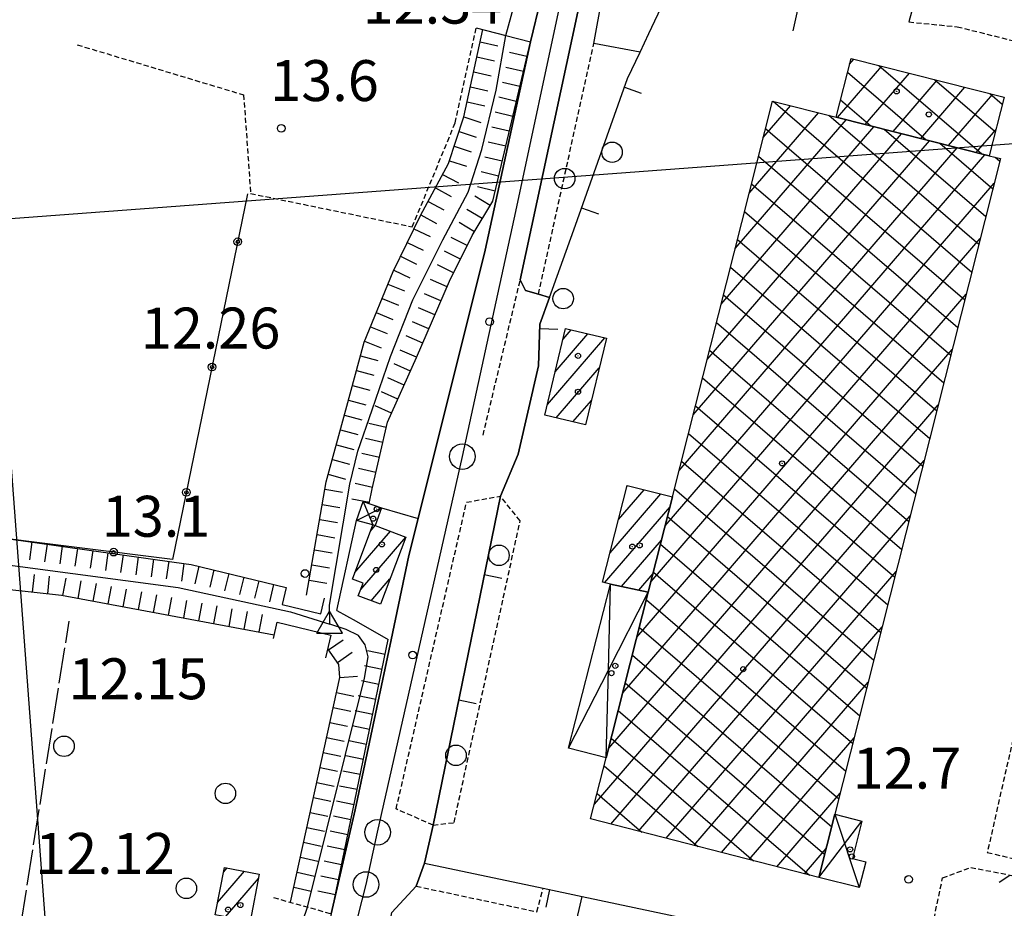
# Model space of a CAD drawing. Extents: x 1734255 to 1738564, y 5039917 to 5043042.
# Drawn here: x 1734856 to 1735048, y 5041897 to 5042071 of the extents above; entities that cross this region are included whole.
import ezdxf

# ---------------------------------------------------------------- set-up
doc = ezdxf.new("R2010")
doc.units = 0
for name, pattern in [('C', [10, 5, 5]), ('L17', [8, 7, -1]), ('L3', [1.5, 1, -0.5])]:
    doc.linetypes.add(name, pattern=pattern)
for name, color, linetype in [('11A1', 1, 'C'), ('11B2', 1, 'C'), ('11D4', 1, 'C'), ('16A1', 1, 'C'), ('17A1', 1, 'C'), ('17B2', 1, 'C'), ('17D4', 1, 'C'), ('19A1', 1, 'C'), ('19B2', 1, 'C'), ('19C3', 2, 'C'), ('1A1', 4, 'C'), ('1AJ36', 1, 'C'), ('1AP41', 7, 'CONTINUOUS'), ('1B2', 4, 'C'), ('1D4', 1, 'C'), ('22H8', 1, 'C'), ('298', 7, 'CONTINUOUS'), ('2E5', 3, 'C'), ('2L12', 1, 'L3'), ('2M13', 3, 'C'), ('3A1', 1, 'C'), ('3B2', 1, 'C'), ('4B2', 3, 'C'), ('4E5', 2, 'L17'), ('5F6', 1, 'C'), ('6H8', 2, 'C'), ('9A1', 2, 'C'), ('A2E5', 1, 'C'), ('A4B2', 1, 'C'), ('I2E5', 7, 'CONTINUOUS'), ('I4B2', 7, 'CONTINUOUS'), ('N2P16', 2, 'C'), ('N4C3', 2, 'C')]:
    doc.layers.add(name, color=color, linetype=linetype)

# ---------------------------------------------------------------- blocks, each defined once
blk = doc.blocks.new('11D4')
at = {"layer": '11D4'}
for radius in [0.5, 0.01]:
    blk.add_circle((0, 0), radius, dxfattribs=at)
blk = doc.blocks.new('1AJ36')
at = {"layer": '1AJ36'}
for radius in [0.5, 0.01]:
    blk.add_circle((0, 0), radius, dxfattribs=at)
blk = doc.blocks.new('5F6')
at = {"layer": '5F6'}
blk.add_circle((0, 0), 2, dxfattribs=at)
blk = doc.blocks.new('11B2')
at = {"layer": '11B2'}
blk.add_circle((0, 0), 0.75, dxfattribs=at)
blk = doc.blocks.new('11A1')
at = {"layer": '11A1'}
blk.add_circle((0, 0), 0.75, dxfattribs=at)
blk = doc.blocks.new('N2P16')
at = {"layer": 'N2P16'}
blk.add_circle((0, -0.00928), 2.5, dxfattribs=at)
blk = doc.blocks.new('N4C3')
at = {"layer": 'N4C3'}
for p, q in [((2.4755, -1.75357), (-0.02926, 2.58115)), ((-2.5275, -1.75518), (2.4725, -1.75518))]:
    blk.add_line(p, q, dxfattribs=at)
at = {"layer": 'N4C3', "flags": 128}
blk.add_lwpolyline([(-2.52926, -1.74898), (-0.02926, 2.58115)], dxfattribs=at)
blk = doc.blocks.new('22H8')
at = {"layer": '22H8'}
blk.add_line((0, 0), (0, 3.5), dxfattribs=at)
blk = doc.blocks.new('19C3')
at = {"layer": '19C3'}
for points in [[(-6.32083, -0.02486), (-4.55306, 1.74291)], [(6.17917, -0.02486), (7.94694, -1.79262)]]:
    blk.add_lwpolyline(points, dxfattribs=at)
blk.add_circle((-0.07083, -0.02486), 1.25, dxfattribs=at)
blk = doc.blocks.new('19A1')
at = {"layer": '19A1'}
blk.add_line((0, 0), (0, 3.50512), dxfattribs=at)
blk = doc.blocks.new('19B2')
at = {"layer": '19B2'}
for centre, radius in [((0, 0), 0.75), ((0, -0.02417), 0.32738)]:
    blk.add_circle(centre, radius, dxfattribs=at)

msp = doc.modelspace()

# ---------------------------------------------------------------- linework, layer by layer
at = {"layer": '16A1'}
for p, q in [((1734999.78379, 5040036.62508), (1734792.22613, 5042809.73381)), ((1734367.9627, 5041995.66901), (1737618.94655, 5042239.01858))]:
    msp.add_line(p, q, dxfattribs=at)
at = {"layer": '17A1'}
for p, q in [((1734960.31753, 5042002.06378, -3333), (1734966.69342, 5042009.47142, -3333)), ((1734961.83496, 5042008.42483, -3333), (1734963.40702, 5042010.25129, -3333)), ((1734958.80018, 5041995.70173, -3333), (1734969.98082, 5042008.69162, -3333)), ((1734960.50352, 5041993.08155, -3333), (1734968.92383, 5042002.86443, -3333)), ((1734963.78623, 5041992.29739, -3333), (1734967.39902, 5041996.4948, -3333)), ((1734972.65717, 5041973.1781, -3333), (1734977.68703, 5041979.02188, -3333)), ((1734974.29177, 5041979.67528, -3333), (1734974.43661, 5041979.84356, -3333)), ((1734971.02257, 5041966.68092, -3333), (1734980.93838, 5041978.20128, -3333)), ((1734969.94805, 5041960.83336, -3333), (1734982.73674, 5041975.6915, -3333)), ((1734921.18159, 5041962.81781, -3333), (1734928.12947, 5041970.88999, -3333)), ((1734924.22495, 5041970.95172, -3333), (1734925.13545, 5041972.01064, -3333)), ((1734922.31932, 5041959.54158, -3333), (1734931.1032, 5041969.74576, -3333)), ((1734973.26313, 5041960.08572, -3333), (1734981.08008, 5041969.1676, -3333)), ((1734924.3594, 5041957.31262, -3333), (1734928.03769, 5041961.58613, -3333)), ((1734976.61787, 5041959.38417, -3333), (1734979.42341, 5041962.6437, -3333)), ((1734894.35051, 5041898.33882, -3333), (1734899.60363, 5041904.44199, -3333)), ((1734895.51544, 5041904.29141, -3333), (1734896.21114, 5041905.0986, -3333)), ((1734895.90254, 5041895.54285, -3333), (1734902.32826, 5041903.00835, -3333))]:
    msp.add_line(p, q, dxfattribs=at)
at = {"layer": '17B2'}
for p, q in [((1735017.80932, 5042062.1753, -3333), (1735018.67653, 5042063.18285, -3333)), ((1735015.45502, 5042051.77548, -3333), (1735024.09767, 5042061.81669, -3333)), ((1735023.54167, 5042061.95658, -3333), (1735043.61873, 5042044.67589, -3333)), ((1735017.41966, 5042060.62889, -3333), (1735032.77945, 5042047.40844, -3333)), ((1735020.87616, 5042050.40932, -3333), (1735029.51781, 5042060.45046, -3333)), ((1735026.29637, 5042049.04209, -3333), (1735034.93902, 5042059.0833, -3333)), ((1735034.38096, 5042059.22403, -3333), (1735046.28828, 5042048.97518, -3333)), ((1735031.71751, 5042047.67592, -3333), (1735040.36016, 5042057.71713, -3333)), ((1735016.05464, 5042055.20584, -3333), (1735021.94016, 5042050.14099, -3333)), ((1735037.13865, 5042046.30976, -3333), (1735045.78038, 5042056.3499, -3333)), ((1735045.22024, 5042056.49148, -3333), (1735047.65337, 5042054.39725, -3333)), ((1735000.93291, 5042047.84349, -3333), (1735006.30504, 5042054.08495, -3333)), ((1735002.89831, 5042054.94506, -3333), (1735041.67194, 5042021.57095, -3333)), ((1734998.19944, 5042037.00314, -3333), (1735011.72426, 5042052.71764, -3333)), ((1735013.74296, 5042052.2079, -3333), (1735043.0391, 5042026.99217, -3333)), ((1734992.73341, 5042015.32351, -3333), (1735022.56569, 5042049.98324, -3333)), ((1734995.46689, 5042026.16386, -3333), (1735017.14455, 5042051.34941, -3333)), ((1735001.38752, 5042049.64747, -3333), (1735040.3057, 5042016.15081, -3333)), ((1735024.58331, 5042049.47442, -3333), (1735044.40534, 5042032.41231, -3333)), ((1734989.99993, 5042004.48316, -3333), (1735027.98683, 5042048.61708, -3333)), ((1735042.55887, 5042044.94252, -3333), (1735046.39492, 5042049.39933, -3333)), ((1734984.5339, 5041982.80353, -3333), (1735038.82818, 5042045.88368, -3333)), ((1734987.26646, 5041993.64281, -3333), (1735033.40704, 5042047.24985, -3333)), ((1735035.4226, 5042046.74187, -3333), (1735045.7725, 5042037.83352, -3333)), ((1734981.78566, 5041971.94603, -3333), (1735044.24939, 5042044.51652, -3333)), ((1735000.02129, 5042044.22733, -3333), (1735038.93854, 5042010.7296, -3333)), ((1735046.25867, 5042044.01209, -3333), (1735047.13974, 5042043.25374, -3333)), ((1734979.0245, 5041961.07353, -3333), (1735046.05405, 5042038.94866, -3333)), ((1734998.65413, 5042038.80612, -3333), (1735037.57229, 5042005.30946, -3333)), ((1734997.28789, 5042033.38598, -3333), (1735036.20513, 5041999.88825, -3333)), ((1734976.26888, 5041950.20746, -3333), (1735043.3205, 5042028.10929, -3333)), ((1734995.92073, 5042027.96477, -3333), (1735034.83789, 5041994.46803, -3333)), ((1734994.55449, 5042022.54464, -3333), (1735033.47173, 5041989.04689, -3333)), ((1734973.51517, 5041939.34254, -3333), (1735040.58702, 5042017.26894, -3333)), ((1734993.18733, 5042017.12343, -3333), (1735032.10449, 5041983.62668, -3333)), ((1734991.82009, 5042011.70321, -3333), (1735030.73832, 5041978.20554, -3333)), ((1734970.76139, 5041928.47861, -3333), (1735037.85454, 5042006.42866, -3333)), ((1734990.45393, 5042006.28208, -3333), (1735029.37108, 5041972.78533, -3333)), ((1734989.08669, 5042000.86187, -3333), (1735028.00491, 5041967.36419, -3333)), ((1734967.97985, 5041917.58353, -3333), (1735035.12106, 5041995.5883, -3333)), ((1734987.72052, 5041995.44073, -3333), (1735026.63767, 5041961.94398, -3333)), ((1734986.35329, 5041990.02052, -3333), (1735025.2715, 5041956.52284, -3333)), ((1734971.1905, 5041913.64918, -3333), (1735032.38758, 5041984.74795, -3333)), ((1734984.98712, 5041984.59938, -3333), (1735023.90426, 5041951.10263, -3333)), ((1734983.61988, 5041979.17917, -3333), (1735022.53809, 5041945.68149, -3333)), ((1734976.59603, 5041912.26379, -3333), (1735029.65502, 5041973.90866, -3333)), ((1734982.24728, 5041973.76357, -3333), (1735021.17085, 5041940.26128, -3333)), ((1734980.87254, 5041968.34982, -3333), (1735019.80368, 5041934.84007, -3333)), ((1734979.4978, 5041962.93607, -3333), (1735018.43744, 5041929.41993, -3333)), ((1734982.00055, 5041910.87832, -3333), (1735026.92154, 5041963.06831, -3333)), ((1734978.12313, 5041957.52132, -3333), (1735017.07027, 5041923.99872, -3333)), ((1734976.75053, 5041952.10572, -3333), (1735015.70403, 5041918.57858, -3333)), ((1734987.40508, 5041909.49286, -3333), (1735024.18806, 5041952.22796, -3333)), ((1734975.37786, 5041946.69112, -3333), (1735014.33579, 5041913.15829, -3333)), ((1734974.00526, 5041941.27552, -3333), (1735012.9674, 5041907.74, -3333)), ((1734992.80961, 5041908.1074, -3333), (1735021.45549, 5041941.38868, -3333)), ((1734972.63266, 5041935.85993, -3333), (1735009.99129, 5041903.70457, -3333)), ((1734971.25906, 5041930.44425, -3333), (1734999.07598, 5041906.50165, -3333)), ((1734998.21505, 5041906.723, -3333), (1735018.72201, 5041930.54833, -3333)), ((1734969.88424, 5041925.0315, -3333), (1734988.1616, 5041909.29979, -3333)), ((1734968.50207, 5041919.62321, -3333), (1734977.2463, 5041912.09686, -3333)), ((1735003.61958, 5041905.33754, -3333), (1735015.98852, 5041919.70798, -3333)), ((1735009.02411, 5041903.95207, -3333), (1735013.25142, 5041908.86234, -3333))]:
    msp.add_line(p, q, dxfattribs=at)
at = {"layer": '17D4'}
for p, q in [((1734922.78167, 5041976.72913, -3333), (1734924.66856, 5041972.13915, -3333)), ((1734921.47835, 5041973.00043, -3333), (1734926.36853, 5041975.48539, -3333)), ((1735014.94783, 5041915.57875, -3333), (1735019.71005, 5041901.24513, -3333)), ((1735011.8286, 5041903.2334, -3333), (1735020.21779, 5041914.2494, -3333))]:
    msp.add_line(p, q, dxfattribs=at)
for points in [[(1734970.29365, 5041926.63554, -3333), (1734970.69622, 5041943.76448, -3333), (1734971.09415, 5041960.54009, -3333)], [(1734962.89043, 5041928.51821, -3333), (1734970.69622, 5041943.76448, -3333), (1734978.49545, 5041958.99122, -3333)]]:
    msp.add_polyline3d(points, dxfattribs=at)
at = {"layer": '1A1'}
for points in [[(1734958.30109, 5041993.60763, 16.56), (1734962.33195, 5042010.50675, 16.56), (1734970.29942, 5042008.61519, 16.56), (1734966.25413, 5041991.70796, 16.56), (1734958.30109, 5041993.60763, 16.56)], [(1734983.22798, 5041977.62257, 20.19), (1734978.49545, 5041958.99122, 20.19), (1734971.09415, 5041960.54009, 20.19), (1734969.57596, 5041960.92785, 20.19), (1734974.33956, 5041979.86738, 20.19), (1734983.22798, 5041977.62257, 20.19)], [(1734926.17478, 5041956.62521, 18.37), (1734921.83611, 5041958.26694, 18.37), (1734922.79165, 5041960.78731, 18.37), (1734920.71184, 5041961.56424, 18.37), (1734924.66856, 5041972.13915, 18.37), (1734924.69656, 5041972.18035, 18.37), (1734925.15607, 5041972.00316, 18.37), (1734931.11315, 5041969.77358, 18.37), (1734926.17478, 5041956.62521, 18.37)], [(1734900.69335, 5041894.61285, 19.57), (1734893.87955, 5041895.93595, 19.57), (1734895.69318, 5041905.19921, 19.57), (1734902.49848, 5041903.8825, 19.57), (1734900.69335, 5041894.61285, 19.57)]]:
    msp.add_polyline3d(points, close=True, dxfattribs=at)
at = {"layer": '1AP41'}
for points in [[(1734928.42596, 5041896.40691, 12.394), (1734933.17475, 5041901.51766, 12.51), (1734934.77192, 5041906.03651, 12.564), (1734936.45771, 5041913.44405, 12.7), (1734949.59277, 5041977.74526, 12.51), (1734953.06458, 5041985.99647, 12.537), (1734957.03921, 5042003.23134, 12.94), (1734957.33183, 5042011.36593, 13.29), (1734959.19712, 5042016.58976, 13.6), (1734957.0336, 5042017.23909, 13.62), (1734954.53215, 5042017.99548, 13.65), (1734953.49411, 5042020.0337, 13.65), (1734968.03059, 5042087.91757, 13.64)], [(1734957.51709, 5042074.97761, 13.06), (1734955.46969, 5042066.60036, 13.46), (1734946.63418, 5042025.85793, 13.46), (1734933.52317, 5041973.37354, 13.38), (1734931.72089, 5041966.15583, 13.47), (1734928.26077, 5041949.68351, 13.47), (1734921.26309, 5041916.42019, 13.47), (1734916.5606, 5041896.1415, 13.47), (1734915.88294, 5041893.21775, 13.47), (1734915.20436, 5041890.29292, 13.47), (1734907.73844, 5041858.15381, 13.47), (1734900.1181, 5041858.95826, 13.47), (1734898.99463, 5041856.12247, 12.708), (1734897.87116, 5041853.28669, 11.945), (1734896.15664, 5041846.04848, 12.821), (1734893.9126, 5041836.5735, 13.017), (1734873.32778, 5041841.44061, 12.324), (1734867.05987, 5041842.59799, 12.28), (1734862.92124, 5041843.34917, 12.06), (1734848.71096, 5041845.95577, 12.589), (1734839.09112, 5041847.72366, 12.947), (1734834.09459, 5041848.64228, 13.182), (1734829.09806, 5041849.56089, 13.418)]]:
    msp.add_polyline3d(points, dxfattribs=at)
at = {"layer": '1B2'}
for points in [[(1735015.20665, 5042051.83812, 16.75), (1735018.09907, 5042063.32816, 16.75), (1735048.00345, 5042055.78927, 16.75), (1735045.11102, 5042044.29923, 16.75), (1735015.20665, 5042051.83812, 16.75)], [(1734983.22798, 5041977.62257, 22.18), (1735002.73373, 5042054.98689, 22.18), (1735015.20665, 5042051.83812, 22.18), (1735045.11102, 5042044.29923, 22.18), (1735047.26633, 5042043.7596, 22.18), (1735014.94783, 5041915.57875, 22.18), (1735011.8286, 5041903.2334, 22.18), (1734967.23379, 5041914.66267, 22.18), (1734970.29365, 5041926.63554, 22.18), (1734978.49545, 5041958.99122, 22.18), (1734983.22798, 5041977.62257, 22.18)]]:
    msp.add_polyline3d(points, close=True, dxfattribs=at)
at = {"layer": '1D4'}
for points in [[(1734926.36853, 5041975.48539, 14.2), (1734925.15607, 5041972.00316, 14.2), (1734924.66856, 5041972.13915, 14.2), (1734921.47835, 5041973.00043, 14.2), (1734922.78167, 5041976.72913, 14.2), (1734926.36853, 5041975.48539, 14.2)], [(1734978.49545, 5041958.99122, 20.36), (1734970.29365, 5041926.63554, 20.36), (1734962.89043, 5041928.51821, 20.36), (1734971.09415, 5041960.54009, 20.36), (1734978.49545, 5041958.99122, 20.36)], [(1735014.94783, 5041915.57875, 15.165), (1735020.21779, 5041914.2494, 15.165), (1735018.38981, 5041906.95956, 15.165), (1735020.98445, 5041906.31142, 15.165), (1735019.71005, 5041901.24513, 15.165), (1735011.8286, 5041903.2334, 15.165), (1735014.94783, 5041915.57875, 15.165)]]:
    msp.add_polyline3d(points, close=True, dxfattribs=at)
at = {"layer": '298'}
for points in [[(1734968.03059, 5042087.91757, 13.64), (1734953.49411, 5042020.0337, 13.65), (1734954.53215, 5042017.99548, 13.65), (1734957.0336, 5042017.23909, 13.62), (1734959.19712, 5042016.58976, 13.6), (1734957.33183, 5042011.36593, 13.29), (1734957.03921, 5042003.23134, 12.94), (1734953.06458, 5041985.99647, 12.537), (1734949.59277, 5041977.74526, 12.51), (1734936.45771, 5041913.44405, 12.7), (1734934.77192, 5041906.03651, 12.564), (1734933.17475, 5041901.51766, 12.51), (1734928.42596, 5041896.40691, 12.394)], [(1734916.5606, 5041896.1415, 13.47), (1734921.26309, 5041916.42019, 13.47), (1734928.26077, 5041949.68351, 13.47), (1734931.72089, 5041966.15583, 13.47), (1734933.52317, 5041973.37354, 13.38), (1734946.63418, 5042025.85793, 13.46), (1734955.46969, 5042066.60036, 13.46), (1734957.51709, 5042074.97761, 13.06)]]:
    msp.add_polyline3d(points, dxfattribs=at)
at = {"layer": '2E5'}
for points in [[(1734959.19712, 5042016.58976, 13.6), (1734957.0336, 5042017.23909, 13.62), (1734954.53215, 5042017.99548, 13.65), (1734953.49411, 5042020.0337, 13.65), (1734968.03059, 5042087.91757, 13.64), (1734970.791, 5042089.4489, 13.63), (1734972.00131, 5042089.08824, 13.62)], [(1734933.52317, 5041973.37354, 13.38), (1734946.63418, 5042025.85793, 13.46), (1734955.46969, 5042066.60036, 13.46)], [(1734928.26077, 5041949.68351, 13.47), (1734931.72089, 5041966.15583, 13.47), (1734933.52317, 5041973.37354, 13.38)], [(1734916.5606, 5041896.1415, 13.47), (1734921.26309, 5041916.42019, 13.47), (1734928.26077, 5041949.68351, 13.47)]]:
    msp.add_polyline3d(points, dxfattribs=at)
at = {"layer": '2L12'}
for p, q in [((1734957.0336, 5042017.23909, 12.7), (1734967.85161, 5042066.23458, 12.75)), ((1734946.2145, 5041989.70653, 12.61), (1734953.49411, 5042020.0337, 12.56)), ((1734905.29355, 5041899.29732, 13.89), (1734916.5606, 5041896.1415, 13.47))]:
    msp.add_line(p, q, dxfattribs=at)
for points in [[(1734866.9547, 5042065.99148, 13.76), (1734899.44769, 5042056.20957, 13.76), (1734900.81265, 5042036.92956, 13.76), (1734932.39501, 5042030.4178, 13.77), (1734940.76992, 5042050.7207, 13.79), (1734944.88674, 5042069.29794, 13.79)], [(1735029.3643, 5042070.45899, 13.21), (1735038.81217, 5042069.52862, 13.06), (1735050.20384, 5042066.69101, 12.85), (1735058.32281, 5042063.31159, 12.93), (1735063.24408, 5042059.72792, 12.92), (1735070.53787, 5042048.22819, 12.85), (1735070.04117, 5042039.05545, 12.76), (1735066.8727, 5042022.97396, 12.76), (1735056.09251, 5041964.05449, 12.85), (1735049.71191, 5041930.18349, 12.95), (1735044.71284, 5041908.11963, 12.85), (1735054.1558, 5041905.88824, 12.76)], [(1734936.45771, 5041913.44405, 12.7), (1734929.24788, 5041916.61475, 12.46), (1734942.99749, 5041976.57769, 12.56), (1734949.59277, 5041977.74526, 12.51)], [(1734936.45771, 5041913.44405, 12.51), (1734940.54832, 5041913.9508, 12.51), (1734953.47035, 5041972.93926, 12.61), (1734949.59277, 5041977.74526, 12.51)], [(1735027.39392, 5041886.51649, 12.76), (1735033.38468, 5041890.73645, 12.9), (1735035.97518, 5041903.12546, 12.85), (1735041.48445, 5041905.19046, 12.76), (1735053.56013, 5041902.84727, 12.76)], [(1734933.17475, 5041901.51766, 12.51), (1734956.73863, 5041896.52056, 12.56), (1734957.93745, 5041901.12291, 12.56)]]:
    msp.add_polyline3d(points, dxfattribs=at)
at = {"layer": '2M13'}
msp.add_polyline3d([(1734944.88674, 5042069.29794, 13.79), (1734950.66867, 5042067.82742, 13.61), (1734955.46969, 5042066.60036, 13.46)], dxfattribs=at)
at = {"layer": '3A1'}
for p, q in [((1735006.78224, 5042068.72952, 12.468), (1735011.5214, 5042090.2996, 12.973)), ((1734936.45771, 5041913.44405, 12.7), (1734949.59277, 5041977.74526, 12.51)), ((1734933.17475, 5041901.51766, 12.51), (1734934.77192, 5041906.03651, 12.564))]:
    msp.add_line(p, q, dxfattribs=at)
for points in [[(1734953.06458, 5041985.99647, 12.537), (1734957.03921, 5042003.23134, 12.94), (1734957.33183, 5042011.36593, 13.29), (1734959.19712, 5042016.58976, 13.6), (1734963.92722, 5042029.80078, 13.357), (1734974.42021, 5042059.38574, 12.815), (1734976.89243, 5042064.55273, 12.715), (1734978.63119, 5042068.22478, 12.633), (1734984.59099, 5042080.92316, 12.35), (1734987.69144, 5042087.54411, 12.459), (1734991.7924, 5042096.28567, 12.603), (1735011.5214, 5042090.2996, 12.973), (1735033.0529, 5042083.77156, 12.953), (1735029.3643, 5042070.45899, 13.21)], [(1734976.89243, 5042064.55273, 12.715), (1734967.85161, 5042066.23458, 12.75), (1734971.10154, 5042084.14826, 12.47), (1734972.00131, 5042089.08824, 13.62)], [(1734907.78384, 5041959.91464, 12.569), (1734906.96173, 5041956.5629, 12.087), (1734914.52469, 5041954.74334, 11.956), (1734915.25997, 5041957.79476, 12.198)], [(1734905.25561, 5041949.93603, 11.987), (1734906.02128, 5041953.10404, 11.96), (1734916.5051, 5041950.57853, 11.857), (1734915.44282, 5041946.13481, 11.787)], [(1734934.77192, 5041906.03651, 12.564), (1734957.93745, 5041901.12291, 12.56), (1734965.54838, 5041899.50649, 12.478), (1734982.51273, 5041895.90369, 12.296), (1734997.63504, 5041892.74161, 12.363), (1735027.39392, 5041886.51649, 12.76), (1735026.49166, 5041880.14933, 12.659), (1735045.24159, 5041876.35125, 12.631)]]:
    msp.add_polyline3d(points, dxfattribs=at)
at = {"layer": '3B2'}
msp.add_line((1734926.36853, 5041975.48539, 12.481), (1734933.52317, 5041973.37354, 13.38), dxfattribs=at)
for points in [[(1734900.22918, 5042036.87385, 13.753), (1734885.5478, 5041965.37914, 12.057), (1734827.31039, 5041972.66243, 12.287), (1734853.77, 5042075.19302, 12.548), (1734884.69507, 5042193.22234, 12.03)], [(1734950.62703, 5041834.67247, 11.936), (1734958.66026, 5041869.5887, 12.2), (1734960.88478, 5041879.2307, 12.31), (1734965.54838, 5041899.50649, 12.478)]]:
    msp.add_polyline3d(points, dxfattribs=at)
at = {"layer": '4B2'}
for points in [[(1734916.25811, 5041952.72609, 11.94), (1734916.2304, 5041956.44542, 11.98), (1734920.21952, 5041980.07825, 11.92), (1734921.7407, 5041986.54989, 11.92), (1734924.54211, 5041994.66067, 11.92), (1734928.12783, 5042005.04736, 11.91), (1734932.46846, 5042016.13335, 11.9), (1734938.35211, 5042027.86633, 11.76), (1734943.30983, 5042037.19247, 11.64), (1734945.99317, 5042045.51403, 11.44), (1734948.80765, 5042057.10753, 11.4), (1734950.66867, 5042067.82742, 11.4)], [(1734792.80908, 5041854.68651, 11.87), (1734799.2396, 5041853.87524, 11.87), (1734802.75143, 5041853.84829, 11.87), (1734804.65595, 5041854.77003, 11.87), (1734806.15736, 5041857.11164, 11.88), (1734806.83667, 5041862.47834, 11.89), (1734811.49843, 5041894.82267, 11.93), (1734816.97326, 5041933.77417, 11.93), (1734821.37094, 5041958.33907, 11.93), (1734823.99297, 5041964.85399, 11.93), (1734826.92553, 5041966.92568, 11.93), (1734830.00902, 5041967.16852, 11.93), (1734835.17297, 5041966.73276, 11.93), (1734886.66826, 5041959.93556, 11.94), (1734908.58828, 5041955.12931, 11.94), (1734916.25811, 5041952.72609, 11.94)], [(1734911.94274, 5041897.44044, 11.6), (1734923.07427, 5041942.15432, 11.6), (1734923.74412, 5041946.38816, 11.61), (1734923.194, 5041948.7136, 11.71), (1734921.91319, 5041950.55213, 11.81), (1734919.44477, 5041951.71112, 11.94), (1734916.25811, 5041952.72609, 11.94)]]:
    msp.add_polyline3d(points, dxfattribs=at)
at = {"layer": '4E5'}
msp.add_polyline3d([(1734853.50854, 5041878.77659, 12.88), (1734855.90935, 5041893.8068, 12.821), (1734865.35823, 5041953.3505, 12.59)], dxfattribs=at)
at = {"layer": '6H8'}
msp.add_line((1734917.13369, 5041898.64026, 13.467), (1734927.70566, 5041949.77132, 13.324), dxfattribs=at)
for points in [[(1734911.75766, 5041958.41808, 12.384), (1734915.57702, 5041980.55404, 11.923), (1734919.43542, 5041994.63943, 12.165), (1734922.9973, 5042007.86326, 12.207), (1734928.63661, 5042021.69487, 12.524), (1734933.9842, 5042032.63162, 13.594), (1734939.48245, 5042042.80146, 13.261), (1734942.47638, 5042051.89035, 13.267), (1734946.1962, 5042068.96576, 13.249)], [(1734923.98832, 5041976.31003, 12.192), (1734924.55456, 5041979.2084, 12.365), (1734927.56221, 5041992.20022, 12.263), (1734933.20393, 5042004.8477, 12.495), (1734939.65279, 5042019.80087, 12.767), (1734944.10786, 5042028.72838, 12.698), (1734948.10279, 5042035.44335, 13.209), (1734955.46969, 5042066.60036, 13.46)], [(1734828.29141, 5041972.32371, 12.27), (1734831.44122, 5041972.10923, 12.174), (1734847.55169, 5041970.2947, 12.03), (1734885.89867, 5041964.88494, 12.048), (1734889.17591, 5041964.42829, 12.01), (1734907.78384, 5041959.91464, 12.569)], [(1734793.55445, 5041851.53434, 13.31), (1734806.69926, 5041849.3494, 13.31), (1734809.37591, 5041853.25911, 13.31), (1734810.84117, 5041860.79955, 12.217), (1734813.4069, 5041874.34993, 11.949), (1734816.13631, 5041897.95862, 12.02), (1734820.88693, 5041935.39884, 11.983), (1734823.51216, 5041949.61452, 11.93), (1734825.17979, 5041954.65207, 11.93), (1734827.53247, 5041958.71002, 11.93), (1734830.11734, 5041960.69752, 11.93), (1734837.09023, 5041961.32175, 12.016), (1734863.84553, 5041958.38064, 12.253), (1734905.44297, 5041950.67508, 11.981)], [(1734908.60573, 5041898.37397, 11.79), (1734918.21948, 5041942.33144, 11.726), (1734918.03197, 5041944.83645, 11.724), (1734915.87184, 5041947.9459, 11.771)]]:
    msp.add_polyline3d(points, dxfattribs=at)
at = {"layer": '9A1'}
msp.add_line((1734917.62332, 5041955.41351, 11.943), (1734921.47835, 5041973.00043, 11.938), dxfattribs=at)
msp.add_polyline3d([(1734917.62332, 5041955.41351, 11.943), (1734921.40793, 5041953.32316, 11.853), (1734927.70566, 5041949.77132, 13.324)], dxfattribs=at)
at = {"layer": 'A2E5', "flags": 128}
msp.add_lwpolyline([(1734907.89774, 5041840.53846), (1734911.28946, 5041848.81476), (1734921.0436, 5041892.66541), (1734923.36345, 5041901.86428), (1734925.60866, 5041912.06037), (1734942.17303, 5041985.5021), (1734952.62575, 5042033.41629), (1734961.53188, 5042075.19791), (1734964.25176, 5042092.44917), (1734969.51542, 5042115.90767), (1734975.25376, 5042146.42133), (1734986.33037, 5042199.39629)], dxfattribs=at)
at = {"layer": 'A4B2', "flags": 128}
for points in [[(1734916.25811, 5041952.72609), (1734916.2304, 5041956.44542), (1734920.21952, 5041980.07825), (1734921.7407, 5041986.54989), (1734921.7407, 5041986.54989), (1734924.54211, 5041994.66067), (1734928.12783, 5042005.04736), (1734932.46846, 5042016.13335), (1734938.35211, 5042027.86633), (1734943.30983, 5042037.19247), (1734945.99317, 5042045.51403), (1734945.99317, 5042045.51403), (1734948.80765, 5042057.10753), (1734950.66867, 5042067.82742), (1734954.68463, 5042082.52729), (1734961.09313, 5042115.48881)], [(1734371.44708, 5041952.95096), (1734402.80444, 5041945.77157), (1734407.83557, 5041944.60486), (1734464.65533, 5041933.96443), (1734526.966, 5041922.39223), (1734579.3994, 5041911.64706), (1734605.45815, 5041906.28821), (1734633.45448, 5041899.31949), (1734633.45448, 5041899.31949), (1734635.81936, 5041898.39142), (1734638.07554, 5041897.45521), (1734638.07554, 5041897.45521), (1734699.65635, 5041880.97878), (1734704.03327, 5041879.4422), (1734764.38213, 5041862.47742), (1734771.83316, 5041860.27744), (1734788.33451, 5041856.06738), (1734792.80908, 5041854.68651), (1734799.2396, 5041853.87524), (1734802.75143, 5041853.84829), (1734804.65595, 5041854.77003), (1734806.15736, 5041857.11164), (1734806.83667, 5041862.47834), (1734811.49843, 5041894.82267), (1734816.97326, 5041933.77417), (1734821.37094, 5041958.33907), (1734823.99297, 5041964.85399), (1734826.92553, 5041966.92568), (1734830.00902, 5041967.16852), (1734835.17297, 5041966.73276), (1734886.66826, 5041959.93556), (1734908.58828, 5041955.12931), (1734916.25811, 5041952.72609)], [(1734902.43192, 5041858.71228), (1734910.00948, 5041891.87859), (1734911.94274, 5041897.44044), (1734911.94274, 5041897.44044), (1734923.07427, 5041942.15432), (1734923.74412, 5041946.38816), (1734923.194, 5041948.7136), (1734921.91319, 5041950.55213), (1734919.44477, 5041951.71112), (1734916.25811, 5041952.72609)]]:
    msp.add_lwpolyline(points, dxfattribs=at)
at = {"layer": 'I2E5'}
for points in [[(1734955.46969, 5042066.60036, 13.46), (1734957.51709, 5042074.97761, 13.06), (1734959.5655, 5042083.35494, 12.66)], [(1734916.60577, 5041843.51677, 12.303), (1734916.49885, 5041844.22176, 12.29), (1734916.27801, 5041845.69841, 12.299), (1734928.24528, 5041895.67237, 12.38), (1734928.42596, 5041896.40691, 12.394), (1734933.17475, 5041901.51766, 12.51), (1734934.77192, 5041906.03651, 12.564), (1734936.45771, 5041913.44405, 12.7), (1734949.59277, 5041977.74526, 12.51), (1734953.06458, 5041985.99647, 12.537), (1734957.03921, 5042003.23134, 12.94), (1734957.33183, 5042011.36593, 13.29), (1734959.19712, 5042016.58976, 13.6)]]:
    msp.add_polyline3d(points, dxfattribs=at)
at = {"layer": 'I4B2'}
for points in [[(1734950.66867, 5042067.82742, 11.4), (1734954.68463, 5042082.52729, 10.64)], [(1734910.00948, 5041891.87859, 11.6), (1734911.94274, 5041897.44044, 11.6)]]:
    msp.add_polyline3d(points, dxfattribs=at)

# ---------------------------------------------------------------- block references
at = {"layer": '11A1'}
for p in [(1734947.50911, 5042011.86511, 12.26), (1734932.46422, 5041946.69993, 12.15)]:
    msp.add_blockref('11A1', p, dxfattribs=at)
at = {"layer": '11B2'}
for p in [(1734906.793, 5042049.66155, 13.64), (1734911.4104, 5041962.64196, 13.05), (1735029.34437, 5041902.84774, 12.72)]:
    msp.add_blockref('11B2', p, dxfattribs=at)
at = {"layer": '11D4'}
for p in [(1735027.01132, 5042056.89341, 16.75), (1734964.76642, 5042005.19261, 16.56), (1735004.61895, 5041984.17158, 22.18), (1734924.76442, 5041973.36373, 14.2), (1734976.80777, 5041968.14083, 20.19), (1734925.34195, 5041963.34383, 18.37), (1734971.28925, 5041943.17009, 20.36), (1735018.25921, 5041907.33787, 15.165), (1734898.80701, 5041897.82904, 19.57)]:
    msp.add_blockref('11D4', p, dxfattribs=at)
at = {"layer": '19A1'}
for p, rotation in [((1734973.81994, 5042057.6922, -3333), 250.471), ((1734965.46332, 5042034.13054, -3333), 250.471), ((1734957.30245, 5042010.53942, -3333), 267.941), ((1734946.46499, 5041962.43298, -3333), 258.451), ((1734941.46132, 5041937.93901, -3333), 258.461), ((1734959.22754, 5041900.84844, -3333), 168.011)]:
    msp.add_blockref('19A1', p, dxfattribs=dict(at, rotation=rotation))
at = {"layer": '19B2'}
for p, rotation in [((1734898.30219, 5042027.49078, -3333), 78.40100000000001), ((1734893.27308, 5042003.00194, -3333), 78.40100000000001), ((1734888.24504, 5041978.51217, -3333), 78.40100000000001), ((1734874.04428, 5041966.81749, -3333), 352.871)]:
    msp.add_blockref('19B2', p, dxfattribs=dict(at, rotation=rotation))
at = {"layer": '19C3', "rotation": 347.461}
msp.add_blockref('19C3', (1735053.185, 5041900.98607, -3333), dxfattribs=at)
at = {"layer": '1AJ36'}
for p in [(1735033.28715, 5042052.38827, 12.53), (1734964.7665, 5041998.18503, 12.53), (1734925.43982, 5041975.23236, 11.985), (1734926.44916, 5041968.33944, 11.95), (1734975.37672, 5041967.90034, 12.24), (1734972.0515, 5041944.60199, 12.334), (1734997.04559, 5041943.94279, 12.24), (1735017.92121, 5041908.71851, 12.886), (1734896.41362, 5041896.94091, 12.42)]:
    msp.add_blockref('1AJ36', p, dxfattribs=at)
at = {"layer": '22H8'}
for p, rotation in [((1734945.66852, 5042066.5436, -3333), 257.711), ((1734945.03058, 5042063.61178, -3333), 257.711), ((1734954.7787, 5042063.68062, -3333), 76.69099999999999), ((1734954.08871, 5042060.76095, -3333), 76.70100000000001), ((1734944.39157, 5042060.68089, -3333), 257.711), ((1734943.75264, 5042057.749, -3333), 257.711), ((1734953.39872, 5042057.84128, -3333), 76.70100000000001), ((1734952.70765, 5042054.92254, -3333), 76.70100000000001), ((1734943.11362, 5042054.8181, -3333), 257.711), ((1734942.47561, 5042051.88729, -3333), 251.771), ((1734952.01766, 5042052.00287, -3333), 76.69099999999999), ((1734951.32767, 5042049.0832, -3333), 76.70100000000001), ((1734941.53673, 5042049.03723, -3333), 251.771), ((1734940.59777, 5042046.18818, -3333), 251.771), ((1734950.63668, 5042046.16346, -3333), 76.70100000000001), ((1734949.94669, 5042043.24379, -3333), 76.70100000000001), ((1734939.65981, 5042043.3392, -3333), 251.771), ((1734938.32506, 5042040.66008, -3333), 241.601), ((1734949.25662, 5042040.32512, -3333), 76.69099999999999), ((1734936.89804, 5042038.02118, -3333), 241.601), ((1734948.56563, 5042037.40538, -3333), 76.70100000000001), ((1734947.59953, 5042034.59742, -3333), 59.261), ((1734935.47103, 5042035.38229, -3333), 241.591), ((1734934.04402, 5042032.74339, -3333), 241.601), ((1734946.06573, 5042032.01872, -3333), 59.251), ((1734944.53185, 5042029.44102, -3333), 59.261), ((1734932.72136, 5042030.05013, -3333), 243.951), ((1734943.13817, 5042026.78556, -3333), 63.48100000000001), ((1734931.40384, 5042027.35525, -3333), 243.951), ((1734930.08631, 5042024.66038, -3333), 243.951), ((1734941.7988, 5042024.10108, -3333), 63.48100000000001), ((1734940.45944, 5042021.4166, -3333), 63.48100000000001), ((1734928.76886, 5042021.9645, -3333), 243.951), ((1734927.61738, 5042019.1948, -3333), 247.821), ((1734939.1803, 5042018.70454, -3333), 66.671), ((1734937.99258, 5042015.95018, -3333), 66.671), ((1734926.48453, 5042016.41748, -3333), 247.811), ((1734925.35274, 5042013.63923, -3333), 247.811), ((1734936.80393, 5042013.19475, -3333), 66.671), ((1734935.61621, 5042010.4404, -3333), 66.671), ((1734924.21989, 5042010.86191, -3333), 247.821), ((1734934.42749, 5042007.68596, -3333), 66.671), ((1734923.0871, 5042008.08358, -3333), 247.821), ((1734933.23984, 5042004.93061, -3333), 66.671), ((1734922.27837, 5042005.19615, -3333), 254.921), ((1734932.01893, 5042002.19082, -3333), 65.961), ((1734921.49846, 5042002.29883, -3333), 254.931), ((1734930.79703, 5041999.45095, -3333), 65.961), ((1734920.71847, 5041999.40251, -3333), 254.931), ((1734929.57413, 5041996.71101, -3333), 65.961), ((1734919.93848, 5041996.50619, -3333), 254.931), ((1734928.35223, 5041993.97114, -3333), 65.961), ((1734919.15344, 5041993.6105, -3333), 254.681), ((1734927.32271, 5041991.16645, -3333), 76.971), ((1734918.36126, 5041990.71628, -3333), 254.681), ((1734926.64598, 5041988.24377, -3333), 76.961), ((1734917.56801, 5041987.82298, -3333), 254.681), ((1734925.96924, 5041985.32109, -3333), 76.971), ((1734916.77575, 5041984.92975, -3333), 254.681), ((1734925.29351, 5041982.39848, -3333), 76.971), ((1734915.9835, 5041982.03653, -3333), 254.681), ((1734924.61678, 5041979.47579, -3333), 76.971), ((1734915.32893, 5041979.1125, -3333), 260.211), ((1734924.03174, 5041976.5339, -3333), 78.941), ((1734914.81818, 5041976.15611, -3333), 260.211), ((1734914.30843, 5041973.19979, -3333), 260.201), ((1734858.07791, 5041968.81027, -3333), 171.961), ((1734913.79867, 5041970.24348, -3333), 260.211), ((1734861.04852, 5041968.39084, -3333), 171.961), ((1734864.01913, 5041967.9714, -3333), 171.961), ((1734866.98974, 5041967.55197, -3333), 171.961), ((1734869.96028, 5041967.13353, -3333), 171.961), ((1734913.28792, 5041967.28709, -3333), 260.211), ((1734872.93089, 5041966.71409, -3333), 171.961), ((1734875.9015, 5041966.29466, -3333), 171.961), ((1734878.87203, 5041965.87622, -3333), 171.961), ((1734881.84264, 5041965.45679, -3333), 171.961), ((1734884.81326, 5041965.03735, -3333), 171.961), ((1734887.78457, 5041964.62198, -3333), 172.081), ((1734890.72626, 5041964.05297, -3333), 166.361), ((1734893.64221, 5041963.34565, -3333), 166.371), ((1734912.77816, 5041964.33078, -3333), 260.211), ((1734858.18527, 5041959.00288, -3333), 353.731), ((1734861.16711, 5041958.67453, -3333), 353.7210000000001), ((1734864.14553, 5041958.32488, -3333), 349.511), ((1734867.09556, 5041957.77855, -3333), 349.511), ((1734896.55716, 5041962.63825, -3333), 166.371), ((1734899.47311, 5041961.93093, -3333), 166.361), ((1734902.38806, 5041961.22354, -3333), 166.371), ((1734912.26841, 5041961.37446, -3333), 260.211), ((1734870.04558, 5041957.23222, -3333), 349.511), ((1734872.99561, 5041956.6859, -3333), 349.511), ((1734875.94464, 5041956.1395, -3333), 349.511), ((1734905.304, 5041960.51622, -3333), 166.371), ((1734878.89466, 5041955.59317, -3333), 349.511), ((1734881.84476, 5041955.04585, -3333), 349.511), ((1734884.79479, 5041954.49952, -3333), 349.511), ((1734887.74481, 5041953.95319, -3333), 349.501), ((1734890.69384, 5041953.40679, -3333), 349.501), ((1734893.64386, 5041952.86046, -3333), 349.501), ((1734896.59389, 5041952.31414, -3333), 349.501), ((1734899.54391, 5041951.76781, -3333), 349.511), ((1734902.49394, 5041951.22148, -3333), 349.511), ((1734916.03931, 5041947.70473, -3333), 304.781), ((1734927.09823, 5041946.83377, -3333), 78.311), ((1734917.75102, 5041945.24061, -3333), 304.781), ((1734926.4908, 5041943.89621, -3333), 78.321), ((1734918.21918, 5041942.33543, -3333), 274.281), ((1734925.88345, 5041940.95766, -3333), 78.311), ((1734917.57917, 5041939.40446, -3333), 257.661), ((1734925.27602, 5041938.02011, -3333), 78.321), ((1734916.93816, 5041936.47342, -3333), 257.671), ((1734924.66859, 5041935.08256, -3333), 78.321), ((1734916.29708, 5041933.54338, -3333), 257.671), ((1734924.06123, 5041932.14401, -3333), 78.321), ((1734915.65607, 5041930.61234, -3333), 257.671), ((1734923.4538, 5041929.20646, -3333), 78.321), ((1734915.01506, 5041927.6813, -3333), 257.661), ((1734922.84637, 5041926.26891, -3333), 78.321), ((1734914.37397, 5041924.75126, -3333), 257.661), ((1734922.23902, 5041923.33036, -3333), 78.321), ((1734913.73396, 5041921.82029, -3333), 257.661), ((1734921.63159, 5041920.3928, -3333), 78.321), ((1734913.09295, 5041918.88925, -3333), 257.661), ((1734921.02416, 5041917.45525, -3333), 78.321), ((1734912.45194, 5041915.95821, -3333), 257.671), ((1734920.4168, 5041914.5167, -3333), 78.311), ((1734911.81085, 5041913.02817, -3333), 257.671), ((1734919.80937, 5041911.57915, -3333), 78.321), ((1734911.16984, 5041910.09713, -3333), 257.671), ((1734919.20194, 5041908.6416, -3333), 78.311), ((1734910.52883, 5041907.16609, -3333), 257.661), ((1734918.59459, 5041905.70305, -3333), 78.321), ((1734909.88775, 5041904.23605, -3333), 257.661), ((1734917.98616, 5041902.76542, -3333), 78.311), ((1734909.24674, 5041901.30501, -3333), 257.661), ((1734917.37873, 5041899.82787, -3333), 78.321)]:
    msp.add_blockref('22H8', p, dxfattribs=dict(at, rotation=rotation))
at = {"layer": '5F6'}
for p in [(1734971.42318, 5042044.99279, 13.63), (1734962.16453, 5042039.84529, 14.17), (1734961.87633, 5042016.37916, 13.63), (1734949.32234, 5041966.19277, 13.63), (1734864.36232, 5041928.87576, 15.15), (1734940.92705, 5041927.09782, 13.63), (1734895.88802, 5041919.66419, 15.15), (1734888.26031, 5041901.10095, 15.15)]:
    msp.add_blockref('5F6', p, dxfattribs=at)
at = {"layer": 'N2P16'}
for p in [(1734942.17303, 5041985.5021), (1734925.60866, 5041912.06037), (1734923.36345, 5041901.86428)]:
    msp.add_blockref('N2P16', p, dxfattribs=at)
at = {"layer": 'N4C3'}
msp.add_blockref('N4C3', (1734916.25811, 5041952.72609), dxfattribs=at)

# ---------------------------------------------------------------- texts
at = {"layer": '11A1'}
for s, p in [('12.34                                  ', (1734922.69907, 5042070.13709)), ('12.26                                  ', (1734879.35894, 5042006.62245)), ('12.15                                  ', (1734865.24064, 5041938.06801)), ('12.12                                  ', (1734858.71516, 5041903.93553))]:
    msp.add_text(s, height=8, dxfattribs=at).set_placement(p)
at = {"layer": '11B2'}
for s, p in [('13.6                                   ', (1734904.64649, 5042055.00025)), ('13.1                                   ', (1734871.73998, 5041969.82991)), ('12.7                                   ', (1735018.41859, 5041920.60186))]:
    msp.add_text(s, height=8, dxfattribs=at).set_placement(p)

doc.saveas('drawing.dxf')
